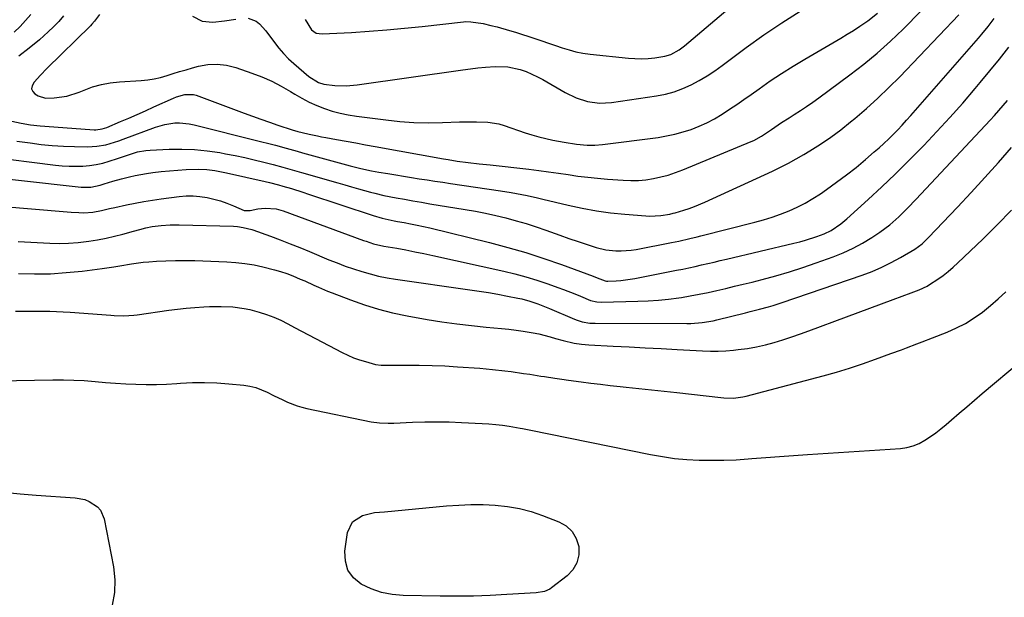
# Model space of a CAD drawing. Units: inches. Extents: x 1857384 to 1862696, y 400147 to 405498.
# Drawn here: x 1861933 to 1862317, y 403773 to 403998 of the extents above; entities that cross this region are included whole.
import ezdxf

# ---------------------------------------------------------------- set-up
doc = ezdxf.new("R2010")
doc.units = ezdxf.units.IN
doc.header["$MEASUREMENT"] = 0
doc.layers.add('7', color=7, linetype='Continuous')
doc.layers.add('8', color=7, linetype='Continuous')

msp = doc.modelspace()

# ---------------------------------------------------------------- linework, layer by layer
at = {"layer": '7', "color": 18}
for points in [[(1862044.53, 403998.16, 1864), (1862047.09, 403994.14, 1864), (1862048.93, 403992.86, 1864), (1862051.15, 403992.49, 1864), (1862062.59, 403993.11, 1864), (1862069.51, 403993.55, 1864), (1862076.43, 403994.06, 1864), (1862083.33, 403994.7, 1864), (1862090.23, 403995.41, 1864), (1862106.35, 403997.21, 1864), (1862107.31, 403997.29, 1864), (1862109.25, 403997.28, 1864), (1862114.04, 403996.54, 1864), (1862117.01, 403995.84, 1864), (1862119.43, 403995.24, 1864), (1862124.23, 403993.9, 1864), (1862126.61, 403993.16, 1864), (1862134.2, 403990.7, 1864), (1862136.87, 403989.83, 1864), (1862139.53, 403988.94, 1864), (1862142.18, 403988.03, 1864), (1862144.83, 403987.11, 1864), (1862147.5, 403986.27, 1864), (1862150.2, 403985.56, 1864), (1862152.94, 403985.04, 1864), (1862155.71, 403984.64, 1864), (1862170.66, 403983.04, 1864), (1862173.24, 403982.85, 1864), (1862175.81, 403982.79, 1864), (1862178.39, 403982.92, 1864), (1862180.96, 403983.17, 1864), (1862184.82, 403983.76, 1864), (1862187.21, 403984.52, 1864), (1862190.53, 403986.34, 1864), (1862192.55, 403987.87, 1864), (1862225.48, 404015.77, 1864)], [(1862022.35, 403998.61, 1866), (1862025.44, 403997.52, 1866), (1862026.81, 403996.46, 1866), (1862029.24, 403993.71, 1866), (1862031.47, 403990.78, 1866), (1862034.3, 403986.95, 1866), (1862036.1, 403984.82, 1866), (1862038.06, 403982.82, 1866), (1862040.13, 403980.92, 1866), (1862046.04, 403975.88, 1866), (1862049.78, 403973.57, 1866), (1862051.87, 403972.87, 1866), (1862056.17, 403972.37, 1866), (1862060.52, 403972.28, 1866), (1862064.84, 403972.65, 1866), (1862106.13, 403978.49, 1866), (1862109.04, 403978.87, 1866), (1862111.96, 403979.22, 1866), (1862114.88, 403979.5, 1866), (1862118.68, 403979.8, 1866), (1862123.6, 403979.68, 1866), (1862128.41, 403978.63, 1866), (1862130.82, 403977.78, 1866), (1862135.23, 403975.82, 1866), (1862137.35, 403974.68, 1866), (1862146.04, 403969.61, 1866), (1862150.27, 403967.54, 1866), (1862154.76, 403966.1, 1866), (1862159.39, 403965.44, 1866), (1862164.06, 403965.69, 1866), (1862181.62, 403968.33, 1866), (1862185.11, 403969.03, 1866), (1862188.54, 403969.94, 1866), (1862191.86, 403971.17, 1866), (1862195.11, 403972.62, 1866), (1862198.27, 403974.31, 1866), (1862201.35, 403976.1, 1866), (1862204.33, 403978.07, 1866), (1862207.25, 403980.14, 1866), (1862216.67, 403987.22, 1866), (1862223.51, 403992.15, 1866), (1862230.48, 403996.89, 1866), (1862237.63, 404001.34, 1866)], [(1861920.39, 403944.65, 1874), (1861947.19, 403941.3, 1874), (1861949.83, 403941.04, 1874), (1861952.48, 403940.88, 1874), (1861955.13, 403940.85, 1874), (1861957.78, 403940.91, 1874), (1861960.42, 403941.15, 1874), (1861963.02, 403941.53, 1874), (1861965.59, 403942.12, 1874), (1861968.14, 403942.85, 1874), (1861971.31, 403943.9, 1874), (1861976.04, 403945.46, 1874), (1861979.21, 403946.44, 1874), (1861982.44, 403947.03, 1874), (1861984.09, 403947.17, 1874), (1861991.56, 403947.5, 1874), (1861996.5, 403947.55, 1874), (1862001.44, 403947.39, 1874), (1862006.35, 403946.89, 1874), (1862011.24, 403946.18, 1874), (1862013.48, 403945.77, 1874), (1862017.23, 403945.05, 1874), (1862020.98, 403944.27, 1874), (1862024.7, 403943.41, 1874), (1862028.41, 403942.49, 1874), (1862032.11, 403941.51, 1874), (1862035.8, 403940.51, 1874), (1862039.48, 403939.48, 1874), (1862043.16, 403938.44, 1874), (1862057.3, 403934.34, 1874), (1862059.99, 403933.57, 1874), (1862062.69, 403932.8, 1874), (1862065.39, 403932.05, 1874), (1862070.03, 403930.78, 1874), (1862071.77, 403930.33, 1874), (1862075.27, 403929.52, 1874), (1862080.06, 403928.59, 1874), (1862083.34, 403927.98, 1874), (1862086.63, 403927.39, 1874), (1862089.92, 403926.82, 1874), (1862093.21, 403926.26, 1874), (1862106.94, 403924, 1874), (1862110.96, 403923.28, 1874), (1862114.96, 403922.5, 1874), (1862118.94, 403921.63, 1874), (1862122.9, 403920.68, 1874), (1862126.84, 403919.63, 1874), (1862130.75, 403918.49, 1874), (1862134.63, 403917.24, 1874), (1862138.48, 403915.9, 1874), (1862140.3, 403915.24, 1874), (1862143.87, 403913.96, 1874), (1862147.45, 403912.71, 1874), (1862151.04, 403911.48, 1874), (1862154.64, 403910.29, 1874), (1862158.08, 403909.16, 1874), (1862161.9, 403908.2, 1874), (1862165.81, 403907.8, 1874), (1862167.79, 403907.8, 1874), (1862171.72, 403908.12, 1874), (1862173.68, 403908.43, 1874), (1862187.43, 403911.1, 1874), (1862190.33, 403911.68, 1874), (1862194.66, 403912.65, 1874), (1862197.53, 403913.35, 1874), (1862198.96, 403913.71, 1874), (1862219.99, 403919.06, 1874), (1862223.38, 403920, 1874), (1862226.74, 403921.03, 1874), (1862230.05, 403922.2, 1874), (1862233.33, 403923.47, 1874), (1862236.53, 403924.91, 1874), (1862239.66, 403926.49, 1874), (1862242.68, 403928.26, 1874), (1862245.62, 403930.17, 1874), (1862247.99, 403931.81, 1874), (1862251.88, 403934.6, 1874), (1862255.72, 403937.46, 1874), (1862259.47, 403940.44, 1874), (1862263.16, 403943.49, 1874), (1862266.61, 403946.43, 1874), (1862268.51, 403948.09, 1874), (1862270.38, 403949.79, 1874), (1862272.21, 403951.53, 1874), (1862274, 403953.3, 1874), (1862275.76, 403955.12, 1874), (1862277.49, 403956.95, 1874), (1862279.19, 403958.82, 1874), (1862280.86, 403960.71, 1874), (1862307.22, 403990.91, 1874), (1862308.49, 403992.39, 1874), (1862310.97, 403995.41, 1874), (1862313.35, 403998.5, 1874)], [(1861937.5, 404000.14, 1872), (1861935.49, 403997.73, 1872), (1861933.34, 403995.45, 1872), (1861931.1, 403993.25, 1872)], [(1861932.13, 403950.69, 1872), (1861937.25, 403949.95, 1872), (1861941.57, 403949.41, 1872), (1861945.9, 403948.98, 1872), (1861950.24, 403948.71, 1872), (1861954.59, 403948.56, 1872), (1861959.72, 403948.48, 1872), (1861963.29, 403948.66, 1872), (1861966.8, 403949.29, 1872), (1861970.25, 403950.26, 1872), (1861971.95, 403950.82, 1872), (1861973.64, 403951.42, 1872), (1861986.22, 403956.14, 1872), (1861989.89, 403957.22, 1872), (1861993.67, 403957.75, 1872), (1861995.59, 403957.78, 1872), (1861999.38, 403957.44, 1872), (1862001.26, 403957.06, 1872), (1862026.63, 403950.7, 1872), (1862030.87, 403949.61, 1872), (1862032.99, 403949.05, 1872), (1862037.22, 403947.9, 1872), (1862041.45, 403946.74, 1872), (1862043.56, 403946.16, 1872), (1862062.08, 403941.08, 1872), (1862066.24, 403940.02, 1872), (1862070.44, 403939.1, 1872), (1862071.84, 403938.83, 1872), (1862073.25, 403938.59, 1872), (1862076.87, 403937.98, 1872), (1862079.92, 403937.48, 1872), (1862082.97, 403936.98, 1872), (1862086.03, 403936.5, 1872), (1862089.08, 403936.01, 1872), (1862092.14, 403935.54, 1872), (1862095.2, 403935.07, 1872), (1862098.26, 403934.61, 1872), (1862101.32, 403934.16, 1872), (1862120.8, 403931.3, 1872), (1862124.94, 403930.64, 1872), (1862127.01, 403930.27, 1872), (1862131.12, 403929.45, 1872), (1862135.22, 403928.55, 1872), (1862137.26, 403928.07, 1872), (1862147.22, 403925.67, 1872), (1862152.68, 403924.49, 1872), (1862158.17, 403923.48, 1872), (1862163.7, 403922.73, 1872), (1862169.26, 403922.15, 1872), (1862177.43, 403921.49, 1872), (1862178.92, 403921.42, 1872), (1862183.38, 403921.67, 1872), (1862186.79, 403922.19, 1872), (1862188.1, 403922.5, 1872), (1862188.96, 403922.74, 1872), (1862192.29, 403923.73, 1872), (1862194.37, 403924.4, 1872), (1862196.42, 403925.13, 1872), (1862200.45, 403926.81, 1872), (1862226.88, 403938.96, 1872), (1862230.01, 403940.46, 1872), (1862233.09, 403942.03, 1872), (1862236.12, 403943.71, 1872), (1862239.11, 403945.46, 1872), (1862241.5, 403946.91, 1872), (1862245.6, 403949.52, 1872), (1862249.62, 403952.24, 1872), (1862253.51, 403955.14, 1872), (1862257.33, 403958.15, 1872), (1862259.04, 403959.56, 1872), (1862263.57, 403963.44, 1872), (1862268.01, 403967.42, 1872), (1862272.31, 403971.56, 1872), (1862276.51, 403975.8, 1872), (1862299.61, 403999.99, 1872)], [(1861964.31, 404000.09, 1868), (1861962.45, 403997.49, 1868), (1861961.4, 403996.28, 1868), (1861960.84, 403995.71, 1868), (1861943.81, 403978.95, 1868), (1861941.27, 403976.37, 1868), (1861938.84, 403973.68, 1868), (1861938.03, 403972.22, 1868), (1861937.87, 403971.12, 1868), (1861938.28, 403970.09, 1868), (1861939.06, 403969.09, 1868), (1861940.42, 403968.33, 1868), (1861943.32, 403967.5, 1868), (1861946.69, 403967.53, 1868), (1861951.61, 403968.25, 1868), (1861956.35, 403969.78, 1868), (1861958.32, 403970.61, 1868), (1861961.67, 403971.81, 1868), (1861965.07, 403972.79, 1868), (1861968.55, 403973.41, 1868), (1861972.09, 403973.8, 1868), (1861980.58, 403974.31, 1868), (1861983.15, 403974.56, 1868), (1861985.69, 403974.95, 1868), (1861988.2, 403975.53, 1868), (1861990.68, 403976.25, 1868), (1861993.14, 403977.05, 1868), (1861995.61, 403977.82, 1868), (1861998.1, 403978.55, 1868), (1862000.59, 403979.25, 1868), (1862002.97, 403979.89, 1868), (1862006.64, 403980.54, 1868), (1862010.3, 403980.74, 1868), (1862013.94, 403980.29, 1868), (1862017.56, 403979.39, 1868), (1862023.79, 403977.23, 1868), (1862027.7, 403975.73, 1868), (1862031.53, 403974.05, 1868), (1862035.23, 403972.13, 1868), (1862038.86, 403970.03, 1868), (1862040.49, 403969.01, 1868), (1862043.28, 403967.39, 1868), (1862046.13, 403965.89, 1868), (1862049.07, 403964.59, 1868), (1862052.07, 403963.4, 1868), (1862055.14, 403962.42, 1868), (1862058.25, 403961.57, 1868), (1862061.4, 403960.92, 1868), (1862064.58, 403960.41, 1868), (1862075.99, 403958.94, 1868), (1862081.5, 403958.37, 1868), (1862087.02, 403957.97, 1868), (1862092.56, 403957.85, 1868), (1862098.1, 403957.91, 1868), (1862104.76, 403958.14, 1868), (1862106.98, 403958.2, 1868), (1862111.42, 403958.25, 1868), (1862115.84, 403958.11, 1868), (1862120.16, 403957.37, 1868), (1862122.27, 403956.75, 1868), (1862130.34, 403953.97, 1868), (1862133.02, 403953.1, 1868), (1862135.73, 403952.32, 1868), (1862138.47, 403951.64, 1868), (1862141.22, 403951.04, 1868), (1862145.57, 403950.21, 1868), (1862150.4, 403949.48, 1868), (1862154.62, 403949.14, 1868), (1862157.63, 403949.11, 1868), (1862160.63, 403949.36, 1868), (1862182.25, 403952.15, 1868), (1862185.54, 403952.69, 1868), (1862188.8, 403953.36, 1868), (1862192.01, 403954.24, 1868), (1862195.19, 403955.26, 1868), (1862198.29, 403956.49, 1868), (1862201.33, 403957.85, 1868), (1862204.26, 403959.43, 1868), (1862207.24, 403961.21, 1868), (1862210.09, 403963.08, 1868), (1862212.93, 403964.98, 1868), (1862215.74, 403966.92, 1868), (1862218.53, 403968.89, 1868), (1862221.64, 403971.11, 1868), (1862226.01, 403974.15, 1868), (1862230.43, 403977.1, 1868), (1862234.93, 403979.93, 1868), (1862239.49, 403982.68, 1868), (1862253.59, 403990.89, 1868), (1862256.06, 403992.37, 1868), (1862258.5, 403993.89, 1868), (1862260.91, 403995.48, 1868), (1862264.08, 403997.65, 1868), (1862267.86, 404000.58, 1868)], [(1862000.63, 403999.43, 1866), (1862004.4, 403997.49, 1866), (1862008.62, 403997.11, 1866), (1862013.08, 403997.62, 1866), (1862017.54, 403998.2, 1866)], [(1861908.11, 403938.2, 1876), (1861957.21, 403932.77, 1876), (1861958.15, 403932.7, 1876), (1861960.96, 403932.74, 1876), (1861964.63, 403933.49, 1876), (1861966.17, 403933.98, 1876), (1861969.52, 403935.01, 1876), (1861972.89, 403935.95, 1876), (1861976.07, 403936.77, 1876), (1861978.27, 403937.26, 1876), (1861982.73, 403938.03, 1876), (1861985.13, 403938.38, 1876), (1861988.37, 403938.79, 1876), (1861991.61, 403939.14, 1876), (1861994.86, 403939.39, 1876), (1861998.12, 403939.59, 1876), (1862003.08, 403939.76, 1876), (1862006.19, 403939.62, 1876), (1862009.28, 403939.23, 1876), (1862013.88, 403938.34, 1876), (1862028.91, 403934.88, 1876), (1862030.67, 403934.47, 1876), (1862034.16, 403933.57, 1876), (1862035.91, 403933.09, 1876), (1862039.19, 403932.14, 1876), (1862043.67, 403930.75, 1876), (1862045.9, 403930.03, 1876), (1862071.07, 403921.66, 1876), (1862074.59, 403920.61, 1876), (1862079.36, 403919.55, 1876), (1862080.57, 403919.33, 1876), (1862083.19, 403918.88, 1876), (1862085.7, 403918.41, 1876), (1862088.21, 403917.92, 1876), (1862090.7, 403917.37, 1876), (1862093.19, 403916.79, 1876), (1862116.48, 403911.08, 1876), (1862123.6, 403909.2, 1876), (1862130.67, 403907.17, 1876), (1862137.67, 403904.9, 1876), (1862144.61, 403902.47, 1876), (1862156.94, 403897.92, 1876), (1862158.43, 403897.35, 1876), (1862161.58, 403896.1, 1876), (1862162.18, 403896.01, 1876), (1862162.59, 403896, 1876), (1862165.87, 403896.2, 1876), (1862167.71, 403896.35, 1876), (1862169.54, 403896.54, 1876), (1862173.19, 403897.13, 1876), (1862189.4, 403900.27, 1876), (1862191.86, 403900.76, 1876), (1862194.31, 403901.27, 1876), (1862196.76, 403901.8, 1876), (1862199.21, 403902.35, 1876), (1862201.65, 403902.92, 1876), (1862204.09, 403903.48, 1876), (1862206.53, 403904.06, 1876), (1862208.97, 403904.63, 1876), (1862235.25, 403910.83, 1876), (1862237.5, 403911.4, 1876), (1862239.73, 403912.01, 1876), (1862244.14, 403913.43, 1876), (1862247.05, 403914.51, 1876), (1862249.78, 403915.85, 1876), (1862253.58, 403918.4, 1876), (1862255.92, 403920.36, 1876), (1862264.26, 403927.95, 1876), (1862269.51, 403932.82, 1876), (1862274.71, 403937.76, 1876), (1862279.8, 403942.79, 1876), (1862284.84, 403947.89, 1876), (1862285.9, 403948.98, 1876), (1862291.05, 403954.4, 1876), (1862296.12, 403959.89, 1876), (1862301.07, 403965.48, 1876), (1862305.95, 403971.15, 1876), (1862307.95, 403973.51, 1876), (1862311.73, 403978.08, 1876), (1862315.45, 403982.69, 1876), (1862319.08, 403987.38, 1876)], [(1861903.76, 403927.16, 1878), (1861950.12, 403923.17, 1878), (1861953.23, 403922.94, 1878), (1861956.34, 403922.77, 1878), (1861958.29, 403922.72, 1878), (1861961.74, 403922.97, 1878), (1861965.07, 403923.57, 1878), (1861968.23, 403924.34, 1878), (1861970.35, 403924.82, 1878), (1861974.94, 403925.79, 1878), (1861978.3, 403926.47, 1878), (1861981.67, 403927.09, 1878), (1861985.05, 403927.63, 1878), (1861988.44, 403928.13, 1878), (1861995.38, 403929.05, 1878), (1861998.11, 403929.28, 1878), (1862000.83, 403929.33, 1878), (1862003.54, 403929.11, 1878), (1862006.34, 403928.69, 1878), (1862008.97, 403928.07, 1878), (1862011.55, 403927.33, 1878), (1862014.08, 403926.42, 1878), (1862016.57, 403925.39, 1878), (1862020.76, 403923.58, 1878), (1862023.09, 403923.54, 1878), (1862026.12, 403924.2, 1878), (1862028.96, 403924.52, 1878), (1862033.23, 403924.27, 1878), (1862035.98, 403923.51, 1878), (1862067.33, 403911.94, 1878), (1862068.31, 403911.59, 1878), (1862071.27, 403910.66, 1878), (1862075.31, 403909.74, 1878), (1862080.34, 403908.85, 1878), (1862083.86, 403908.2, 1878), (1862087.39, 403907.53, 1878), (1862090.9, 403906.8, 1878), (1862094.41, 403906.05, 1878), (1862122.04, 403899.91, 1878), (1862126.38, 403898.87, 1878), (1862130.69, 403897.71, 1878), (1862134.96, 403896.4, 1878), (1862139.2, 403894.98, 1878), (1862143.09, 403893.59, 1878), (1862145.35, 403892.76, 1878), (1862149.83, 403891.02, 1878), (1862152.05, 403890.11, 1878), (1862155.92, 403888.5, 1878), (1862158.3, 403887.92, 1878), (1862160.15, 403887.81, 1878), (1862174.32, 403888.17, 1878), (1862178.34, 403888.35, 1878), (1862182.36, 403888.62, 1878), (1862186.36, 403889.04, 1878), (1862190.35, 403889.56, 1878), (1862191.34, 403889.71, 1878), (1862194.82, 403890.28, 1878), (1862198.3, 403890.9, 1878), (1862201.75, 403891.61, 1878), (1862205.2, 403892.38, 1878), (1862208.63, 403893.19, 1878), (1862212.06, 403894.02, 1878), (1862215.49, 403894.86, 1878), (1862218.92, 403895.7, 1878), (1862222.82, 403896.68, 1878), (1862228.17, 403898.1, 1878), (1862233.48, 403899.62, 1878), (1862238.75, 403901.32, 1878), (1862243.98, 403903.12, 1878), (1862250.5, 403905.48, 1878), (1862254.45, 403907.08, 1878), (1862258.3, 403908.85, 1878), (1862262.02, 403910.89, 1878), (1862265.65, 403913.12, 1878), (1862268.77, 403915.19, 1878), (1862270.73, 403916.57, 1878), (1862272.62, 403918.02, 1878), (1862276.19, 403921.19, 1878), (1862279.58, 403924.57, 1878), (1862282.89, 403928.02, 1878), (1862311.77, 403958.81, 1878), (1862313.51, 403960.71, 1878), (1862315.22, 403962.63, 1878), (1862316.89, 403964.59, 1878), (1862318.54, 403966.57, 1878)], [(1861932.72, 403899.04, 1882), (1861938.95, 403898.89, 1882), (1861945.17, 403898.95, 1882), (1861951.38, 403899.35, 1882), (1861957.58, 403899.97, 1882), (1861965.4, 403900.97, 1882), (1861969.96, 403901.62, 1882), (1861972.23, 403902, 1882), (1861976.78, 403902.8, 1882), (1861981.34, 403903.4, 1882), (1861983.64, 403903.61, 1882), (1861986.52, 403903.81, 1882), (1861990.27, 403904.02, 1882), (1861994.01, 403904.15, 1882), (1861997.76, 403904.14, 1882), (1862001.51, 403904.06, 1882), (1862014, 403903.56, 1882), (1862017.56, 403903.31, 1882), (1862021.1, 403902.93, 1882), (1862024.62, 403902.35, 1882), (1862028.11, 403901.63, 1882), (1862032.58, 403900.51, 1882), (1862035.01, 403899.79, 1882), (1862037.41, 403898.97, 1882), (1862039.78, 403898.06, 1882), (1862042.69, 403896.86, 1882), (1862044.47, 403896.1, 1882), (1862047.99, 403894.49, 1882), (1862049.75, 403893.69, 1882), (1862053.31, 403892.16, 1882), (1862055.11, 403891.44, 1882), (1862062.24, 403888.68, 1882), (1862067.66, 403886.76, 1882), (1862073.14, 403885.06, 1882), (1862078.71, 403883.68, 1882), (1862084.33, 403882.52, 1882), (1862092.19, 403881.13, 1882), (1862097.93, 403880.2, 1882), (1862103.69, 403879.36, 1882), (1862109.46, 403878.68, 1882), (1862115.25, 403878.09, 1882), (1862121.23, 403877.57, 1882), (1862124.04, 403877.29, 1882), (1862126.83, 403876.95, 1882), (1862129.62, 403876.54, 1882), (1862133.48, 403875.88, 1882), (1862135.7, 403875.43, 1882), (1862140.11, 403874.35, 1882), (1862142.29, 403873.72, 1882), (1862145.25, 403872.83, 1882), (1862149.49, 403871.86, 1882), (1862152.36, 403871.44, 1882), (1862155.25, 403871.19, 1882), (1862164.79, 403870.69, 1882), (1862171.02, 403870.37, 1882), (1862177.24, 403870.04, 1882), (1862183.46, 403869.7, 1882), (1862189.68, 403869.37, 1882), (1862199.63, 403868.83, 1882), (1862202.66, 403868.74, 1882), (1862205.69, 403868.74, 1882), (1862208.71, 403868.89, 1882), (1862211.73, 403869.14, 1882), (1862213.55, 403869.33, 1882), (1862217.09, 403869.81, 1882), (1862220.61, 403870.41, 1882), (1862224.09, 403871.2, 1882), (1862227.54, 403872.13, 1882), (1862230.96, 403873.18, 1882), (1862234.37, 403874.29, 1882), (1862237.75, 403875.46, 1882), (1862241.12, 403876.67, 1882), (1862255.79, 403882.15, 1882), (1862260.34, 403883.84, 1882), (1862264.89, 403885.54, 1882), (1862269.44, 403887.22, 1882), (1862274, 403888.9, 1882), (1862281, 403891.48, 1882), (1862284.14, 403892.7, 1882), (1862287.2, 403894.11, 1882), (1862288.17, 403894.67, 1882), (1862291.42, 403896.82, 1882), (1862293.47, 403898.28, 1882), (1862295.45, 403899.81, 1882), (1862297.36, 403901.43, 1882), (1862299.21, 403903.12, 1882), (1862308.89, 403912.43, 1882), (1862314.58, 403918.04, 1882), (1862320.18, 403923.73, 1882)], [(1861931.59, 403884.26, 1884), (1861934.25, 403884.29, 1884), (1861936.92, 403884.3, 1884), (1861939.58, 403884.31, 1884), (1861942.24, 403884.31, 1884), (1861944.91, 403884.28, 1884), (1861947.57, 403884.21, 1884), (1861950.23, 403884.07, 1884), (1861952.88, 403883.9, 1884), (1861968.74, 403882.71, 1884), (1861970.02, 403882.63, 1884), (1861973.88, 403882.5, 1884), (1861977.73, 403882.7, 1884), (1861979.01, 403882.86, 1884), (1861991.43, 403884.66, 1884), (1861994.81, 403885.1, 1884), (1861998.19, 403885.48, 1884), (1862001.59, 403885.77, 1884), (1862004.99, 403885.99, 1884), (1862007.27, 403886.11, 1884), (1862011.8, 403886.2, 1884), (1862016.34, 403886, 1884), (1862020.82, 403885.42, 1884), (1862023.03, 403884.95, 1884), (1862026.66, 403883.97, 1884), (1862029.52, 403883.04, 1884), (1862032.33, 403881.99, 1884), (1862035.06, 403880.76, 1884), (1862037.75, 403879.42, 1884), (1862040.48, 403877.94, 1884), (1862043.17, 403876.5, 1884), (1862045.86, 403875.08, 1884), (1862048.56, 403873.66, 1884), (1862059, 403868.2, 1884), (1862063.43, 403866.17, 1884), (1862065.72, 403865.35, 1884), (1862068.05, 403864.63, 1884), (1862072.07, 403863.51, 1884), (1862074.19, 403863.26, 1884), (1862074.55, 403863.26, 1884), (1862074.9, 403863.25, 1884), (1862084.14, 403863.29, 1884), (1862089.11, 403863.26, 1884), (1862094.09, 403863.15, 1884), (1862099.06, 403862.93, 1884), (1862104.02, 403862.64, 1884), (1862112.71, 403862.03, 1884), (1862115.16, 403861.84, 1884), (1862117.61, 403861.62, 1884), (1862122.49, 403861.07, 1884), (1862124.93, 403860.75, 1884), (1862129.8, 403860.06, 1884), (1862132.23, 403859.69, 1884), (1862136.57, 403859, 1884), (1862137.92, 403858.79, 1884), (1862141.95, 403858.17, 1884), (1862144.64, 403857.78, 1884), (1862147.33, 403857.41, 1884), (1862152.22, 403856.77, 1884), (1862156.02, 403856.28, 1884), (1862159.82, 403855.82, 1884), (1862163.62, 403855.38, 1884), (1862167.42, 403854.96, 1884), (1862169.74, 403854.72, 1884), (1862174.7, 403854.19, 1884), (1862179.66, 403853.64, 1884), (1862184.62, 403853.09, 1884), (1862189.58, 403852.53, 1884), (1862206.71, 403850.58, 1884), (1862207.95, 403850.47, 1884), (1862211.67, 403850.42, 1884), (1862215.36, 403850.9, 1884), (1862216.57, 403851.18, 1884), (1862246.64, 403859.08, 1884), (1862251.8, 403860.52, 1884), (1862256.94, 403862.06, 1884), (1862262.03, 403863.75, 1884), (1862267.08, 403865.53, 1884), (1862273.1, 403867.75, 1884), (1862277.15, 403869.26, 1884), (1862279.17, 403870.02, 1884), (1862283.2, 403871.56, 1884), (1862285.21, 403872.33, 1884), (1862289.24, 403873.9, 1884), (1862294.98, 403876.14, 1884), (1862298.64, 403877.76, 1884), (1862302.18, 403879.57, 1884), (1862305.56, 403881.68, 1884), (1862308.83, 403883.98, 1884), (1862311.95, 403886.51, 1884), (1862314.97, 403889.14, 1884), (1862317.86, 403891.92, 1884)], [(1861924.65, 403857.14, 1886), (1861946.16, 403857.53, 1886), (1861950.24, 403857.54, 1886), (1861954.32, 403857.45, 1886), (1861958.39, 403857.23, 1886), (1861962.67, 403856.9, 1886), (1861966.64, 403856.55, 1886), (1861970.61, 403856.25, 1886), (1861974.59, 403856, 1886), (1861978.57, 403855.79, 1886), (1861982.55, 403855.68, 1886), (1861986.53, 403855.68, 1886), (1861990.5, 403855.82, 1886), (1861994.48, 403856.07, 1886), (1861995.95, 403856.19, 1886), (1862000.65, 403856.44, 1886), (1862005.36, 403856.53, 1886), (1862010.06, 403856.36, 1886), (1862014.77, 403856.03, 1886), (1862020.59, 403855.46, 1886), (1862022.96, 403855.09, 1886), (1862025.28, 403854.54, 1886), (1862029.72, 403852.76, 1886), (1862032.24, 403851.47, 1886), (1862035.85, 403849.72, 1886), (1862037.68, 403848.87, 1886), (1862041.4, 403847.42, 1886), (1862043.32, 403846.86, 1886), (1862045.27, 403846.39, 1886), (1862070.35, 403841.17, 1886), (1862073.63, 403840.71, 1886), (1862076.95, 403840.62, 1886), (1862078.06, 403840.64, 1886), (1862079.17, 403840.67, 1886), (1862086.49, 403841, 1886), (1862091.26, 403841.15, 1886), (1862096.03, 403841.2, 1886), (1862100.8, 403841.12, 1886), (1862105.57, 403840.94, 1886), (1862113.64, 403840.53, 1886), (1862116.28, 403840.35, 1886), (1862118.9, 403840.11, 1886), (1862121.52, 403839.78, 1886), (1862124.13, 403839.4, 1886), (1862128.46, 403838.68, 1886), (1862129.35, 403838.53, 1886), (1862130.66, 403838.25, 1886), (1862131.98, 403837.97, 1886), (1862179.25, 403828.39, 1886), (1862183.97, 403827.56, 1886), (1862188.71, 403826.88, 1886), (1862193.48, 403826.45, 1886), (1862198.27, 403826.19, 1886), (1862203.07, 403826.12, 1886), (1862207.87, 403826.17, 1886), (1862212.66, 403826.37, 1886), (1862217.45, 403826.69, 1886), (1862218.77, 403826.8, 1886), (1862224.22, 403827.23, 1886), (1862229.66, 403827.65, 1886), (1862235.12, 403828.04, 1886), (1862240.57, 403828.41, 1886), (1862276.83, 403830.77, 1886), (1862279.34, 403831.13, 1886), (1862281.78, 403831.74, 1886), (1862284.09, 403832.71, 1886), (1862286.32, 403833.92, 1886), (1862288.46, 403835.37, 1886), (1862290.55, 403836.88, 1886), (1862292.58, 403838.47, 1886), (1862294.57, 403840.11, 1886), (1862296.65, 403841.9, 1886), (1862299.66, 403844.48, 1886), (1862302.67, 403847.05, 1886), (1862305.68, 403849.61, 1886), (1862308.71, 403852.16, 1886), (1862339.09, 403877.72, 1886)], [(1861927.06, 403813.64, 1888), (1861933.34, 403813, 1888), (1861939.63, 403812.49, 1888), (1861954.86, 403811.53, 1888), (1861958.61, 403810.81, 1888), (1861960.37, 403810.1, 1888), (1861963.51, 403808.02, 1888), (1861964.71, 403806.66, 1888), (1861966.12, 403803.29, 1888), (1861969.75, 403784.54, 1888), (1861970.27, 403779.51, 1888), (1861970.23, 403774.53, 1888), (1861969.35, 403769.63, 1888), (1861967.89, 403764.78, 1888), (1861965.75, 403760.12, 1888), (1861963.3, 403755.65, 1888), (1861960.41, 403751.45, 1888), (1861957.21, 403747.44, 1888), (1861939.12, 403727, 1888), (1861936.09, 403723.44, 1888), (1861933.18, 403719.79, 1888)], [(1862128.14, 403807.32, 1888), (1862132.71, 403806.1, 1888), (1862137.22, 403804.61, 1888), (1862143.57, 403802.18, 1888), (1862146.43, 403800.5, 1888), (1862148.76, 403798.4, 1888), (1862150.31, 403795.67, 1888), (1862151.33, 403792.52, 1888), (1862151.27, 403789.2, 1888), (1862150.58, 403786.14, 1888), (1862148.96, 403783.45, 1888), (1862146.72, 403781, 1888), (1862140.73, 403776.34, 1888), (1862140.07, 403775.89, 1888), (1862137.91, 403774.96, 1888), (1862134.75, 403774.46, 1888), (1862123.31, 403773.7, 1888), (1862116.79, 403773.36, 1888), (1862110.27, 403773.12, 1888), (1862103.74, 403773.05, 1888), (1862097.21, 403773.08, 1888), (1862082.78, 403773.35, 1888), (1862078.51, 403773.75, 1888), (1862074.35, 403774.55, 1888), (1862070.35, 403775.96, 1888), (1862066.47, 403777.77, 1888), (1862063.48, 403780.29, 1888), (1862061.28, 403783.22, 1888), (1862060.27, 403786.73, 1888), (1862060.06, 403790.65, 1888), (1862061.07, 403797.9, 1888), (1862063.02, 403802.14, 1888), (1862066.99, 403804.58, 1888), (1862071.64, 403805.79, 1888), (1862075.55, 403806.06, 1888), (1862099.72, 403808.34, 1888), (1862104.47, 403808.68, 1888), (1862109.23, 403808.86, 1888), (1862114, 403808.82, 1888), (1862118.76, 403808.63, 1888), (1862123.48, 403808.11, 1888), (1862128.14, 403807.32, 1888)]]:
    msp.add_polyline3d(points, dxfattribs=at)
at = {"layer": '8', "color": 18}
for points in [[(1861930.14, 403958.42, 1870), (1861933.8, 403957.7, 1870), (1861937.47, 403957.07, 1870), (1861941.17, 403956.62, 1870), (1861943.03, 403956.46, 1870), (1861962.26, 403955.13, 1870), (1861962.88, 403955.11, 1870), (1861965.37, 403955.41, 1870), (1861967.15, 403956, 1870), (1861972.53, 403958.29, 1870), (1861975.8, 403959.68, 1870), (1861979.06, 403961.1, 1870), (1861982.3, 403962.54, 1870), (1861985.55, 403963.99, 1870), (1861993.25, 403967.48, 1870), (1861994.32, 403967.92, 1870), (1861997.63, 403968.9, 1870), (1862000.98, 403968.85, 1870), (1862002.07, 403968.55, 1870), (1862020.72, 403961.59, 1870), (1862024.01, 403960.38, 1870), (1862027.31, 403959.2, 1870), (1862030.62, 403958.07, 1870), (1862033.94, 403956.96, 1870), (1862039.46, 403955.14, 1870), (1862041.74, 403954.45, 1870), (1862043.47, 403954, 1870), (1862046.11, 403953.38, 1870), (1862049.34, 403952.68, 1870), (1862050.97, 403952.36, 1870), (1862052.6, 403952.06, 1870), (1862056.86, 403951.3, 1870), (1862060.63, 403950.64, 1870), (1862064.39, 403949.97, 1870), (1862068.15, 403949.29, 1870), (1862071.91, 403948.61, 1870), (1862098.51, 403943.8, 1870), (1862100.3, 403943.48, 1870), (1862103.89, 403942.89, 1870), (1862108.19, 403942.36, 1870), (1862112.49, 403941.86, 1870), (1862116.79, 403941.37, 1870), (1862131.85, 403939.68, 1870), (1862135.68, 403939.22, 1870), (1862139.51, 403938.73, 1870), (1862143.34, 403938.19, 1870), (1862147.16, 403937.61, 1870), (1862150.98, 403937.06, 1870), (1862154.81, 403936.57, 1870), (1862158.65, 403936.17, 1870), (1862162.5, 403935.84, 1870), (1862168.61, 403935.38, 1870), (1862171.59, 403935.28, 1870), (1862174.55, 403935.33, 1870), (1862177.51, 403935.61, 1870), (1862180.45, 403936.05, 1870), (1862183.36, 403936.69, 1870), (1862186.24, 403937.45, 1870), (1862189.06, 403938.39, 1870), (1862191.85, 403939.44, 1870), (1862218.5, 403950.49, 1870), (1862219.57, 403950.96, 1870), (1862222.65, 403952.59, 1870), (1862226.54, 403955.16, 1870), (1862230.45, 403957.89, 1870), (1862233.42, 403959.82, 1870), (1862235.34, 403961.02, 1870), (1862237.78, 403962.59, 1870), (1862240.2, 403964.19, 1870), (1862242.58, 403965.85, 1870), (1862244.94, 403967.55, 1870), (1862257.07, 403976.48, 1870), (1862262.49, 403980.67, 1870), (1862267.78, 403985.03, 1870), (1862272.86, 403989.62, 1870), (1862277.81, 403994.37, 1870), (1862284.93, 404001.55, 1870)], [(1861950.36, 403999.6, 1870), (1861948.47, 403997.38, 1870), (1861946.45, 403995.28, 1870), (1861944.34, 403993.27, 1870), (1861940.95, 403990.21, 1870), (1861936.97, 403986.89, 1870), (1861932.84, 403983.77, 1870)], [(1861932.58, 403911.55, 1880), (1861937.51, 403911.24, 1880), (1861942.45, 403910.98, 1880), (1861944.94, 403910.86, 1880), (1861948.62, 403910.79, 1880), (1861952.3, 403910.86, 1880), (1861955.97, 403911.13, 1880), (1861960.22, 403911.63, 1880), (1861963.58, 403912.17, 1880), (1861966.91, 403912.8, 1880), (1861970.21, 403913.57, 1880), (1861973.5, 403914.42, 1880), (1861977.63, 403915.59, 1880), (1861980.05, 403916.24, 1880), (1861982.48, 403916.84, 1880), (1861984.93, 403917.34, 1880), (1861988.42, 403917.8, 1880), (1861991.92, 403918.05, 1880), (1861995.44, 403918.07, 1880), (1862016.62, 403917.43, 1880), (1862018.21, 403917.33, 1880), (1862020.42, 403917.02, 1880), (1862023.73, 403916.23, 1880), (1862024.19, 403916.07, 1880), (1862031, 403913.57, 1880), (1862034.85, 403912.12, 1880), (1862038.69, 403910.65, 1880), (1862042.51, 403909.12, 1880), (1862046.31, 403907.55, 1880), (1862053.85, 403904.39, 1880), (1862057.01, 403903.13, 1880), (1862060.19, 403901.92, 1880), (1862063.4, 403900.81, 1880), (1862066.63, 403899.76, 1880), (1862069.9, 403898.83, 1880), (1862073.19, 403898.01, 1880), (1862076.52, 403897.35, 1880), (1862079.87, 403896.79, 1880), (1862108.78, 403892.7, 1880), (1862112.46, 403892.15, 1880), (1862116.13, 403891.56, 1880), (1862119.8, 403890.91, 1880), (1862123.45, 403890.22, 1880), (1862127.57, 403889.42, 1880), (1862129.15, 403889.07, 1880), (1862132.26, 403888.21, 1880), (1862135.32, 403887.14, 1880), (1862139.83, 403885.34, 1880), (1862149.69, 403881.16, 1880), (1862150.65, 403880.79, 1880), (1862152.61, 403880.19, 1880), (1862155.65, 403879.68, 1880), (1862157.7, 403879.58, 1880), (1862193.49, 403879.55, 1880), (1862194.97, 403879.57, 1880), (1862199.4, 403879.89, 1880), (1862203.78, 403880.61, 1880), (1862205.22, 403880.94, 1880), (1862216.4, 403883.68, 1880), (1862218.2, 403884.13, 1880), (1862221.8, 403885.04, 1880), (1862225.38, 403886, 1880), (1862227.16, 403886.52, 1880), (1862230.69, 403887.66, 1880), (1862261.86, 403898.4, 1880), (1862265.71, 403899.85, 1880), (1862269.49, 403901.45, 1880), (1862273.17, 403903.27, 1880), (1862276.79, 403905.24, 1880), (1862282.4, 403908.5, 1880), (1862285.22, 403910.57, 1880), (1862287.13, 403912.39, 1880), (1862287.74, 403913.02, 1880), (1862299.04, 403924.89, 1880), (1862304.43, 403930.63, 1880), (1862309.75, 403936.42, 1880), (1862314.99, 403942.29, 1880), (1862320.17, 403948.21, 1880)]]:
    msp.add_polyline3d(points, dxfattribs=at)

doc.saveas('drawing.dxf')
